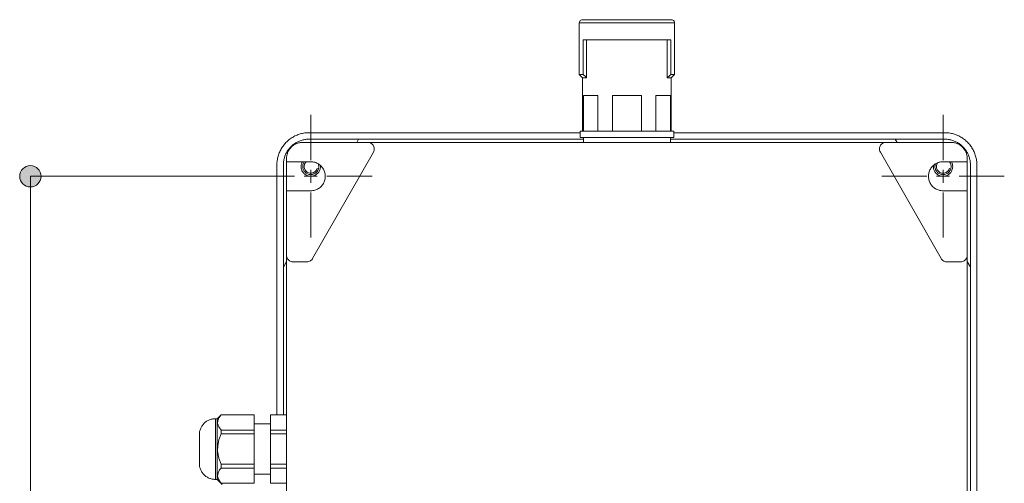
# Model space of a CAD drawing. Units: inches. Extents: x 11.9 to 111, y 8.6 to 57.7.
# Drawn here: x 14.2 to 44.7, y 30.6 to 45 of the extents above; entities that cross this region are included whole.
import ezdxf

# ---------------------------------------------------------------- set-up
doc = ezdxf.new("R2010")
doc.units = ezdxf.units.IN
doc.layers.add('DE', color=7, linetype='Continuous', lineweight=0)

# ---------------------------------------------------------------- blocks, each defined once
blk = doc.blocks.new('BLOCK_16')
at = {"layer": 'DE', "linetype": 'Continuous', "lineweight": 0}
h = blk.add_hatch(color=7, dxfattribs=at)
h.dxf.hatch_style = 2
h.paths.add_polyline_path([(14.818, 40.121), (14.817, 40.139), (14.816, 40.157), (14.814, 40.175), (14.81, 40.192), (14.806, 40.209), (14.801, 40.226), (14.795, 40.242), (14.788, 40.258), (14.781, 40.274), (14.773, 40.289), (14.764, 40.303), (14.754, 40.317), (14.743, 40.331), (14.732, 40.343), (14.721, 40.356), (14.708, 40.367), (14.696, 40.378), (14.682, 40.389), (14.668, 40.399), (14.654, 40.408), (14.639, 40.416), (14.623, 40.423), (14.607, 40.43), (14.591, 40.436), (14.574, 40.441), (14.557, 40.445), (14.54, 40.448), (14.522, 40.451), (14.504, 40.452), (14.486, 40.453), (14.468, 40.452), (14.45, 40.451), (14.433, 40.448), (14.415, 40.445), (14.398, 40.441), (14.381, 40.436), (14.365, 40.43), (14.349, 40.423), (14.334, 40.416), (14.319, 40.408), (14.304, 40.399), (14.29, 40.389), (14.277, 40.378), (14.264, 40.367), (14.252, 40.356), (14.24, 40.343), (14.229, 40.331), (14.219, 40.317), (14.209, 40.303), (14.2, 40.289), (14.192, 40.274), (14.184, 40.258), (14.177, 40.242), (14.172, 40.226), (14.167, 40.209), (14.162, 40.192), (14.159, 40.175), (14.157, 40.157), (14.155, 40.139), (14.155, 40.121), (14.155, 40.103), (14.157, 40.085), (14.159, 40.067), (14.162, 40.05), (14.167, 40.033), (14.172, 40.016), (14.177, 40), (14.184, 39.984), (14.192, 39.969), (14.2, 39.954), (14.209, 39.939), (14.219, 39.925), (14.229, 39.912), (14.24, 39.899), (14.252, 39.887), (14.264, 39.875), (14.277, 39.864), (14.29, 39.854), (14.304, 39.844), (14.319, 39.835), (14.334, 39.827), (14.349, 39.819), (14.365, 39.812), (14.381, 39.807), (14.398, 39.801), (14.415, 39.797), (14.433, 39.794), (14.45, 39.792), (14.468, 39.79), (14.486, 39.79), (14.504, 39.79), (14.522, 39.792), (14.54, 39.794), (14.557, 39.797), (14.574, 39.801), (14.591, 39.807), (14.607, 39.812), (14.623, 39.819), (14.639, 39.827), (14.654, 39.835), (14.668, 39.844), (14.682, 39.854), (14.696, 39.864), (14.708, 39.875), (14.721, 39.887), (14.732, 39.899), (14.743, 39.912), (14.754, 39.925), (14.764, 39.939), (14.773, 39.954), (14.781, 39.969), (14.788, 39.984), (14.795, 40), (14.801, 40.016), (14.806, 40.033), (14.81, 40.05), (14.814, 40.067), (14.816, 40.085), (14.817, 40.103)])
h = blk.add_hatch(color=7, dxfattribs=at)
h.dxf.hatch_style = 2
h.paths.add_polyline_path([(14.155, 17.521), (14.155, 17.503), (14.157, 17.485), (14.159, 17.468), (14.162, 17.45), (14.167, 17.433), (14.172, 17.417), (14.177, 17.4), (14.184, 17.384), (14.192, 17.369), (14.2, 17.354), (14.209, 17.339), (14.219, 17.325), (14.229, 17.312), (14.24, 17.299), (14.252, 17.287), (14.264, 17.275), (14.277, 17.264), (14.29, 17.254), (14.304, 17.244), (14.319, 17.235), (14.334, 17.227), (14.349, 17.219), (14.365, 17.212), (14.381, 17.207), (14.398, 17.201), (14.415, 17.197), (14.433, 17.194), (14.45, 17.192), (14.468, 17.19), (14.486, 17.19), (14.504, 17.19), (14.522, 17.192), (14.54, 17.194), (14.557, 17.197), (14.574, 17.201), (14.591, 17.207), (14.607, 17.212), (14.623, 17.219), (14.639, 17.227), (14.654, 17.235), (14.668, 17.244), (14.682, 17.254), (14.696, 17.264), (14.708, 17.275), (14.721, 17.287), (14.732, 17.299), (14.743, 17.312), (14.754, 17.325), (14.764, 17.339), (14.773, 17.354), (14.781, 17.369), (14.788, 17.384), (14.795, 17.4), (14.801, 17.417), (14.806, 17.433), (14.81, 17.45), (14.814, 17.468), (14.816, 17.485), (14.817, 17.503), (14.818, 17.521), (14.817, 17.54), (14.816, 17.558), (14.814, 17.575), (14.81, 17.592), (14.806, 17.609), (14.801, 17.626), (14.795, 17.642), (14.788, 17.658), (14.781, 17.674), (14.773, 17.689), (14.764, 17.703), (14.754, 17.717), (14.743, 17.731), (14.732, 17.743), (14.721, 17.756), (14.708, 17.767), (14.696, 17.778), (14.682, 17.789), (14.668, 17.799), (14.654, 17.808), (14.639, 17.816), (14.623, 17.823), (14.607, 17.83), (14.591, 17.836), (14.574, 17.841), (14.557, 17.845), (14.54, 17.848), (14.522, 17.851), (14.504, 17.852), (14.486, 17.853), (14.468, 17.852), (14.45, 17.851), (14.433, 17.848), (14.415, 17.845), (14.398, 17.841), (14.381, 17.836), (14.365, 17.83), (14.349, 17.823), (14.334, 17.816), (14.319, 17.808), (14.304, 17.799), (14.29, 17.789), (14.277, 17.778), (14.264, 17.767), (14.252, 17.756), (14.24, 17.743), (14.229, 17.731), (14.219, 17.717), (14.209, 17.703), (14.2, 17.689), (14.192, 17.674), (14.184, 17.658), (14.177, 17.642), (14.172, 17.626), (14.167, 17.609), (14.162, 17.592), (14.159, 17.575), (14.157, 17.558), (14.155, 17.54)])
at = {"layer": 'DE', "color": 7}
blk.add_line((14.486, 40.121), (14.486, 17.521), dxfattribs=at)
at = {"layer": 'DE'}
for points in [[(14.818, 40.121), (14.818, 40.304), (14.669, 40.453), (14.486, 40.453), (14.303, 40.453), (14.155, 40.304), (14.155, 40.121), (14.155, 39.938), (14.303, 39.79), (14.486, 39.79), (14.669, 39.79), (14.818, 39.938), (14.818, 40.121)], [(14.155, 17.521), (14.155, 17.338), (14.303, 17.19), (14.486, 17.19), (14.669, 17.19), (14.818, 17.338), (14.818, 17.521), (14.818, 17.704), (14.669, 17.853), (14.486, 17.853), (14.303, 17.853), (14.155, 17.704), (14.155, 17.521)]]:
    blk.add_open_spline(points, degree=3, knots=[0, 0, 0, 0, 1, 1, 1, 2, 2, 2, 3, 3, 3, 4, 4, 4, 4], dxfattribs=at)
blk = doc.blocks.new('BLOCK_15')
at = {"layer": 'DE'}
blk.add_blockref('BLOCK_16', (0, 0), dxfattribs=at)

msp = doc.modelspace()

# ---------------------------------------------------------------- linework, layer by layer
at = {"layer": 'DE', "color": 7}
for p, q in [((31.503, 44.871), (31.503, 43.271)), ((34.453, 43.271), (34.453, 44.871)), ((31.619, 44.351), (31.619, 43.271)), ((31.728, 43.171), (31.728, 44.351)), ((34.228, 43.171), (34.228, 44.351)), ((34.337, 43.271), (34.337, 44.351)), ((31.503, 43.271), (31.603, 43.171)), ((31.603, 43.171), (31.603, 41.521)), ((34.353, 43.171), (34.453, 43.271)), ((34.353, 41.521), (34.353, 43.171)), ((31.628, 42.621), (31.628, 41.521)), ((32.076, 42.621), (32.076, 41.521)), ((32.53, 42.621), (32.53, 41.521)), ((33.426, 42.621), (33.426, 41.521)), ((33.88, 42.621), (33.88, 41.521)), ((34.328, 42.621), (34.328, 41.521)), ((23.178, 40.621), (23.178, 42.021)), ((42.778, 40.621), (42.778, 42.021)), ((31.528, 41.521), (31.528, 41.321)), ((34.428, 41.321), (34.428, 41.521)), ((31.528, 41.471), (23.128, 41.471)), ((31.528, 41.471), (23.128, 41.471)), ((23.128, 41.271), (31.628, 41.271)), ((23.128, 41.271), (31.628, 41.271)), ((24.66, 41.271), (24.601, 41.171)), ((24.66, 41.271), (24.601, 41.171)), ((31.628, 41.321), (31.628, 41.171)), ((34.328, 41.171), (34.328, 41.321)), ((34.328, 41.271), (42.828, 41.271)), ((34.328, 41.271), (42.828, 41.271)), ((42.828, 41.471), (34.428, 41.471)), ((42.828, 41.471), (34.428, 41.471)), ((41.355, 41.171), (41.296, 41.271)), ((41.355, 41.171), (41.296, 41.271)), ((24.947, 41.171), (22.928, 41.171)), ((41.008, 41.171), (24.947, 41.171)), ((41.008, 41.171), (43.028, 41.171)), ((22.428, 40.671), (22.428, 40.571)), ((23.235, 37.572), (25.121, 40.872)), ((42.72, 37.572), (40.835, 40.872)), ((43.528, 40.671), (43.528, 40.571)), ((22.128, 40.471), (22.128, 32.731)), ((22.128, 40.471), (22.128, 32.731)), ((22.328, 32.731), (22.328, 40.471)), ((22.328, 32.731), (22.328, 40.471)), ((22.428, 40.571), (22.428, 39.671)), ((23.178, 40.571), (22.428, 40.571)), ((23.178, 39.921), (23.178, 40.321)), ((42.778, 40.571), (43.528, 40.571)), ((42.778, 39.921), (42.778, 40.321)), ((43.528, 40.571), (43.528, 39.671)), ((43.628, 40.471), (43.628, 17.171)), ((43.628, 40.471), (43.628, 17.171)), ((43.828, 17.171), (43.828, 40.471)), ((43.828, 17.171), (43.828, 40.471)), ((21.278, 40.121), (14.486, 40.121)), ((22.678, 40.121), (21.278, 40.121)), ((22.978, 40.121), (23.378, 40.121)), ((23.678, 40.121), (25.078, 40.121)), ((42.278, 40.121), (40.878, 40.121)), ((42.578, 40.121), (42.978, 40.121)), ((43.278, 40.121), (44.678, 40.121)), ((22.428, 39.671), (22.428, 37.671)), ((22.428, 39.671), (23.178, 39.671)), ((23.178, 39.621), (23.178, 38.221)), ((43.528, 39.671), (42.778, 39.671)), ((42.778, 39.621), (42.778, 38.221)), ((43.528, 39.671), (43.528, 37.671)), ((22.428, 37.671), (22.428, 19.972)), ((43.528, 19.972), (43.528, 37.671)), ((22.428, 37.48), (22.328, 37.31)), ((22.428, 37.48), (22.328, 37.31)), ((22.628, 37.471), (23.062, 37.471)), ((43.328, 37.471), (42.894, 37.471)), ((43.628, 37.31), (43.528, 37.48)), ((43.628, 37.31), (43.528, 37.48)), ((20.398, 32.731), (20.278, 32.611)), ((21.428, 32.731), (20.398, 32.731)), ((20.398, 32.729), (21.428, 32.729)), ((21.428, 32.729), (21.428, 32.259)), ((22.428, 32.731), (21.928, 32.731)), ((21.928, 32.729), (22.428, 32.729)), ((21.928, 32.259), (21.928, 32.729)), ((20.278, 32.611), (20.221, 32.611)), ((21.928, 32.451), (21.428, 32.451)), ((21.428, 32.259), (20.398, 32.259)), ((20.398, 32.142), (21.428, 32.142)), ((21.428, 32.142), (21.428, 31.201)), ((22.428, 32.259), (21.928, 32.259)), ((21.928, 32.142), (22.428, 32.142)), ((21.928, 31.201), (21.928, 32.142)), ((21.428, 31.201), (20.398, 31.201)), ((22.428, 31.201), (21.928, 31.201)), ((20.398, 31.084), (21.428, 31.084)), ((21.428, 31.084), (21.428, 30.613)), ((21.428, 30.891), (21.928, 30.891)), ((21.928, 31.084), (22.428, 31.084)), ((21.928, 30.613), (21.928, 31.084)), ((20.221, 30.731), (20.278, 30.731)), ((20.278, 30.731), (20.435, 30.574)), ((21.428, 30.613), (20.398, 30.613)), ((20.398, 30.611), (21.428, 30.611)), ((22.428, 30.613), (21.928, 30.613)), ((21.928, 30.611), (22.428, 30.611))]:
    msp.add_line(p, q, dxfattribs=at)
for points in [[(31.603, 44.971), (31.577, 44.968), (31.553, 44.958), (31.532, 44.942), (31.516, 44.921), (31.506, 44.897), (31.503, 44.871)], [(32.978, 44.871), (32.722, 44.871), (32.473, 44.871), (32.24, 44.871), (32.03, 44.871), (31.848, 44.871), (31.7, 44.871), (31.592, 44.871), (31.525, 44.871), (31.503, 44.871)], [(32.978, 44.971), (32.739, 44.971), (32.508, 44.971), (32.29, 44.971), (32.094, 44.971), (31.924, 44.971), (31.787, 44.971), (31.686, 44.971), (31.624, 44.971), (31.603, 44.971)], [(34.353, 44.971), (34.332, 44.971), (34.27, 44.971), (34.169, 44.971), (34.031, 44.971), (33.862, 44.971), (33.665, 44.971), (33.448, 44.971), (33.217, 44.971), (32.978, 44.971)], [(34.453, 44.871), (34.43, 44.871), (34.364, 44.871), (34.255, 44.871), (34.108, 44.871), (33.926, 44.871), (33.715, 44.871), (33.482, 44.871), (33.234, 44.871), (32.978, 44.871)], [(34.453, 44.871), (34.449, 44.897), (34.439, 44.921), (34.424, 44.942), (34.403, 44.958), (34.379, 44.968), (34.353, 44.971)], [(34.337, 44.351), (34.223, 44.351), (34.073, 44.351), (33.893, 44.351), (33.688, 44.351), (33.463, 44.351), (33.224, 44.351), (32.978, 44.351), (32.732, 44.351), (32.493, 44.351), (32.268, 44.351), (32.062, 44.351), (31.882, 44.351), (31.733, 44.351), (31.619, 44.351)], [(31.619, 43.271), (31.532, 43.271), (31.503, 43.271)], [(31.728, 43.171), (31.634, 43.171), (31.603, 43.171)], [(31.619, 43.271), (31.7, 43.197), (31.728, 43.171)], [(34.228, 43.171), (34.311, 43.247), (34.337, 43.271)], [(34.353, 43.171), (34.321, 43.171), (34.228, 43.171)], [(34.453, 43.271), (34.424, 43.271), (34.337, 43.271)], [(32.076, 42.621), (31.87, 42.621), (31.718, 42.621), (31.628, 42.621)], [(33.426, 42.621), (33.13, 42.621), (32.826, 42.621), (32.53, 42.621)], [(34.328, 42.621), (34.237, 42.621), (34.085, 42.621), (33.88, 42.621)], [(32.978, 41.521), (32.726, 41.521), (32.482, 41.521), (32.253, 41.521), (32.046, 41.521), (31.867, 41.521), (31.722, 41.521), (31.615, 41.521), (31.55, 41.521), (31.528, 41.521)], [(34.428, 41.521), (34.406, 41.521), (34.34, 41.521), (34.234, 41.521), (34.089, 41.521), (33.91, 41.521), (33.703, 41.521), (33.474, 41.521), (33.23, 41.521), (32.978, 41.521)], [(23.128, 41.471), (23.093, 41.471), (23.058, 41.469), (23.023, 41.466), (22.989, 41.462), (22.954, 41.456), (22.92, 41.449), (22.886, 41.442), (22.852, 41.433), (22.819, 41.422), (22.786, 41.411), (22.753, 41.399), (22.721, 41.385), (22.689, 41.37), (22.658, 41.354), (22.628, 41.337), (22.598, 41.319), (22.569, 41.3), (22.54, 41.28), (22.512, 41.259), (22.485, 41.237), (22.459, 41.214), (22.433, 41.191), (22.408, 41.166), (22.385, 41.14), (22.362, 41.114), (22.34, 41.087), (22.319, 41.059), (22.299, 41.031), (22.28, 41.001), (22.262, 40.971), (22.245, 40.941), (22.229, 40.91), (22.214, 40.878), (22.201, 40.846), (22.188, 40.813), (22.177, 40.78), (22.167, 40.747), (22.157, 40.713), (22.15, 40.679), (22.143, 40.645), (22.137, 40.61), (22.133, 40.576), (22.13, 40.541), (22.128, 40.506), (22.128, 40.471)], [(23.128, 41.471), (23.093, 41.471), (23.058, 41.469), (23.023, 41.466), (22.989, 41.462), (22.954, 41.456), (22.92, 41.449), (22.886, 41.442), (22.852, 41.433), (22.819, 41.422), (22.786, 41.411), (22.753, 41.399), (22.721, 41.385), (22.689, 41.37), (22.658, 41.354), (22.628, 41.337), (22.598, 41.319), (22.569, 41.3), (22.54, 41.28), (22.512, 41.259), (22.485, 41.237), (22.459, 41.214), (22.433, 41.191), (22.408, 41.166), (22.385, 41.14), (22.362, 41.114), (22.34, 41.087), (22.319, 41.059), (22.299, 41.031), (22.28, 41.001), (22.262, 40.971), (22.245, 40.941), (22.229, 40.91), (22.214, 40.878), (22.201, 40.846), (22.188, 40.813), (22.177, 40.78), (22.167, 40.747), (22.157, 40.713), (22.15, 40.679), (22.143, 40.645), (22.137, 40.61), (22.133, 40.576), (22.13, 40.541), (22.128, 40.506), (22.128, 40.471)], [(23.128, 41.271), (23.1, 41.271), (23.072, 41.269), (23.044, 41.267), (23.017, 41.263), (22.989, 41.259), (22.962, 41.254), (22.934, 41.248), (22.907, 41.24), (22.881, 41.232), (22.854, 41.223), (22.828, 41.213), (22.802, 41.202), (22.777, 41.19), (22.752, 41.178), (22.728, 41.164), (22.704, 41.15), (22.68, 41.134), (22.658, 41.118), (22.635, 41.102), (22.614, 41.084), (22.593, 41.066), (22.572, 41.047), (22.552, 41.027), (22.533, 41.007), (22.515, 40.985), (22.497, 40.964), (22.481, 40.942), (22.465, 40.919), (22.449, 40.895), (22.435, 40.871), (22.422, 40.847), (22.409, 40.822), (22.397, 40.797), (22.386, 40.771), (22.376, 40.745), (22.367, 40.718), (22.359, 40.692), (22.352, 40.665), (22.345, 40.638), (22.34, 40.61), (22.336, 40.583), (22.332, 40.555), (22.33, 40.527), (22.328, 40.499), (22.328, 40.471)], [(23.128, 41.271), (23.1, 41.271), (23.072, 41.269), (23.044, 41.267), (23.017, 41.263), (22.989, 41.259), (22.962, 41.254), (22.934, 41.248), (22.907, 41.24), (22.881, 41.232), (22.854, 41.223), (22.828, 41.213), (22.802, 41.202), (22.777, 41.19), (22.752, 41.178), (22.728, 41.164), (22.704, 41.15), (22.68, 41.134), (22.658, 41.118), (22.635, 41.102), (22.614, 41.084), (22.593, 41.066), (22.572, 41.047), (22.552, 41.027), (22.533, 41.007), (22.515, 40.985), (22.497, 40.964), (22.481, 40.942), (22.465, 40.919), (22.449, 40.895), (22.435, 40.871), (22.422, 40.847), (22.409, 40.822), (22.397, 40.797), (22.386, 40.771), (22.376, 40.745), (22.367, 40.718), (22.359, 40.692), (22.352, 40.665), (22.345, 40.638), (22.34, 40.61), (22.336, 40.583), (22.332, 40.555), (22.33, 40.527), (22.328, 40.499), (22.328, 40.471)], [(32.978, 41.321), (32.726, 41.321), (32.482, 41.321), (32.253, 41.321), (32.046, 41.321), (31.867, 41.321), (31.722, 41.321), (31.615, 41.321), (31.55, 41.321), (31.528, 41.321)], [(34.428, 41.321), (34.406, 41.321), (34.34, 41.321), (34.234, 41.321), (34.089, 41.321), (33.91, 41.321), (33.703, 41.321), (33.474, 41.321), (33.23, 41.321), (32.978, 41.321)], [(43.828, 40.471), (43.827, 40.506), (43.825, 40.541), (43.822, 40.576), (43.818, 40.61), (43.813, 40.645), (43.806, 40.679), (43.798, 40.713), (43.789, 40.747), (43.779, 40.78), (43.768, 40.813), (43.755, 40.846), (43.741, 40.878), (43.727, 40.91), (43.711, 40.941), (43.694, 40.971), (43.676, 41.001), (43.657, 41.031), (43.637, 41.059), (43.616, 41.087), (43.594, 41.114), (43.571, 41.14), (43.547, 41.166), (43.522, 41.191), (43.497, 41.214), (43.471, 41.237), (43.444, 41.259), (43.416, 41.28), (43.387, 41.3), (43.358, 41.319), (43.328, 41.337), (43.297, 41.354), (43.266, 41.37), (43.235, 41.385), (43.202, 41.399), (43.17, 41.411), (43.137, 41.422), (43.103, 41.433), (43.07, 41.442), (43.036, 41.449), (43.002, 41.456), (42.967, 41.462), (42.932, 41.466), (42.898, 41.469), (42.863, 41.471), (42.828, 41.471)], [(43.828, 40.471), (43.827, 40.506), (43.825, 40.541), (43.822, 40.576), (43.818, 40.61), (43.813, 40.645), (43.806, 40.679), (43.798, 40.713), (43.789, 40.747), (43.779, 40.78), (43.768, 40.813), (43.755, 40.846), (43.741, 40.878), (43.727, 40.91), (43.711, 40.941), (43.694, 40.971), (43.676, 41.001), (43.657, 41.031), (43.637, 41.059), (43.616, 41.087), (43.594, 41.114), (43.571, 41.14), (43.547, 41.166), (43.522, 41.191), (43.497, 41.214), (43.471, 41.237), (43.444, 41.259), (43.416, 41.28), (43.387, 41.3), (43.358, 41.319), (43.328, 41.337), (43.297, 41.354), (43.266, 41.37), (43.235, 41.385), (43.202, 41.399), (43.17, 41.411), (43.137, 41.422), (43.103, 41.433), (43.07, 41.442), (43.036, 41.449), (43.002, 41.456), (42.967, 41.462), (42.932, 41.466), (42.898, 41.469), (42.863, 41.471), (42.828, 41.471)], [(43.628, 40.471), (43.627, 40.499), (43.626, 40.527), (43.624, 40.555), (43.62, 40.583), (43.616, 40.61), (43.61, 40.638), (43.604, 40.665), (43.597, 40.692), (43.589, 40.718), (43.58, 40.745), (43.57, 40.771), (43.559, 40.797), (43.547, 40.822), (43.534, 40.847), (43.521, 40.871), (43.506, 40.895), (43.491, 40.919), (43.475, 40.942), (43.458, 40.964), (43.441, 40.985), (43.422, 41.007), (43.403, 41.027), (43.384, 41.047), (43.363, 41.066), (43.342, 41.084), (43.32, 41.102), (43.298, 41.118), (43.275, 41.135), (43.252, 41.15), (43.228, 41.164), (43.203, 41.178), (43.179, 41.19), (43.153, 41.202), (43.127, 41.213), (43.101, 41.223), (43.075, 41.232), (43.048, 41.24), (43.021, 41.248), (42.994, 41.254), (42.967, 41.259), (42.939, 41.263), (42.911, 41.267), (42.884, 41.269), (42.856, 41.271), (42.828, 41.271)], [(43.628, 40.471), (43.627, 40.499), (43.626, 40.527), (43.624, 40.555), (43.62, 40.583), (43.616, 40.61), (43.61, 40.638), (43.604, 40.665), (43.597, 40.692), (43.589, 40.718), (43.58, 40.745), (43.57, 40.771), (43.559, 40.797), (43.547, 40.822), (43.534, 40.847), (43.521, 40.871), (43.506, 40.895), (43.491, 40.919), (43.475, 40.942), (43.458, 40.964), (43.441, 40.985), (43.422, 41.007), (43.403, 41.027), (43.384, 41.047), (43.363, 41.066), (43.342, 41.084), (43.32, 41.102), (43.298, 41.118), (43.275, 41.135), (43.252, 41.15), (43.228, 41.164), (43.203, 41.178), (43.179, 41.19), (43.153, 41.202), (43.127, 41.213), (43.101, 41.223), (43.075, 41.232), (43.048, 41.24), (43.021, 41.248), (42.994, 41.254), (42.967, 41.259), (42.939, 41.263), (42.911, 41.267), (42.884, 41.269), (42.856, 41.271), (42.828, 41.271)], [(22.928, 41.171), (22.902, 41.171), (22.876, 41.169), (22.85, 41.165), (22.824, 41.16), (22.798, 41.154), (22.773, 41.147), (22.749, 41.138), (22.725, 41.128), (22.701, 41.117), (22.678, 41.104), (22.655, 41.091), (22.634, 41.076), (22.613, 41.06), (22.593, 41.043), (22.574, 41.025), (22.556, 41.006), (22.539, 40.986), (22.523, 40.965), (22.509, 40.944), (22.495, 40.921), (22.482, 40.898), (22.471, 40.875), (22.461, 40.85), (22.452, 40.826), (22.445, 40.801), (22.439, 40.775), (22.434, 40.749), (22.43, 40.724), (22.428, 40.697), (22.428, 40.671)], [(25.121, 40.872), (25.133, 40.897), (25.142, 40.924), (25.146, 40.951), (25.147, 40.979), (25.144, 41.007), (25.137, 41.034), (25.127, 41.06), (25.113, 41.084), (25.095, 41.106), (25.075, 41.125), (25.053, 41.141), (25.028, 41.154), (25.002, 41.164), (24.974, 41.169), (24.947, 41.171)], [(41.008, 41.171), (40.98, 41.169), (40.953, 41.164), (40.927, 41.154), (40.902, 41.141), (40.88, 41.124), (40.86, 41.105), (40.842, 41.083), (40.828, 41.059), (40.818, 41.033), (40.811, 41.006), (40.808, 40.978), (40.809, 40.95), (40.814, 40.923), (40.823, 40.896), (40.835, 40.872)], [(43.528, 40.671), (43.527, 40.697), (43.525, 40.724), (43.522, 40.749), (43.517, 40.775), (43.511, 40.801), (43.503, 40.826), (43.495, 40.85), (43.485, 40.875), (43.473, 40.898), (43.461, 40.921), (43.447, 40.944), (43.432, 40.965), (43.416, 40.986), (43.399, 41.006), (43.381, 41.025), (43.362, 41.043), (43.343, 41.06), (43.322, 41.076), (43.3, 41.091), (43.278, 41.104), (43.255, 41.117), (43.231, 41.128), (43.207, 41.138), (43.182, 41.147), (43.157, 41.154), (43.132, 41.16), (43.106, 41.165), (43.08, 41.169), (43.054, 41.171), (43.028, 41.171)], [(22.918, 40.571), (22.906, 40.548), (22.896, 40.524), (22.888, 40.499), (22.882, 40.473), (22.879, 40.447), (22.878, 40.421), (22.879, 40.395), (22.882, 40.369), (22.888, 40.344), (22.896, 40.319), (22.906, 40.295), (22.918, 40.271), (22.932, 40.249), (22.948, 40.228), (22.966, 40.209), (22.985, 40.192), (23.006, 40.175), (23.028, 40.162), (23.051, 40.149), (23.075, 40.139), (23.1, 40.132), (23.126, 40.126), (23.152, 40.122), (23.178, 40.121), (23.204, 40.122), (23.23, 40.126), (23.255, 40.132), (23.28, 40.139), (23.305, 40.149), (23.328, 40.162), (23.35, 40.175), (23.371, 40.192), (23.39, 40.209), (23.408, 40.229), (23.424, 40.249), (23.438, 40.271), (23.45, 40.295), (23.46, 40.319), (23.468, 40.344), (23.473, 40.369), (23.477, 40.395), (23.478, 40.421)], [(22.978, 40.571), (22.963, 40.55), (22.951, 40.526), (22.941, 40.502), (22.934, 40.477), (22.93, 40.451), (22.928, 40.421)], [(22.928, 40.421), (22.929, 40.395), (22.933, 40.369), (22.94, 40.344), (22.95, 40.32), (22.961, 40.296), (22.976, 40.274), (22.992, 40.254), (23.01, 40.235), (23.031, 40.219), (23.053, 40.205), (23.076, 40.193), (23.101, 40.183), (23.126, 40.177), (23.152, 40.173), (23.178, 40.171), (23.204, 40.173), (23.23, 40.177), (23.255, 40.183), (23.28, 40.193), (23.303, 40.205), (23.325, 40.219), (23.345, 40.235), (23.364, 40.254), (23.38, 40.274), (23.394, 40.296), (23.406, 40.32), (23.416, 40.344), (23.422, 40.369), (23.426, 40.395), (23.428, 40.421), (23.426, 40.447), (23.422, 40.473), (23.416, 40.498), (23.414, 40.505)], [(23.037, 40.571), (23.018, 40.55), (23.002, 40.527), (22.988, 40.501), (22.979, 40.474), (22.974, 40.446), (22.972, 40.417), (22.975, 40.389), (22.981, 40.361), (22.992, 40.334), (23.006, 40.309), (23.023, 40.286), (23.043, 40.266), (23.066, 40.249), (23.091, 40.235), (23.118, 40.225), (23.146, 40.218), (23.175, 40.216), (23.203, 40.217), (23.231, 40.223), (23.259, 40.232), (23.284, 40.245), (23.307, 40.262), (23.328, 40.281), (23.346, 40.304), (23.361, 40.328), (23.372, 40.355), (23.376, 40.368)], [(23.178, 39.671), (23.209, 39.672), (23.24, 39.676), (23.271, 39.681), (23.302, 39.689), (23.332, 39.698), (23.361, 39.71), (23.389, 39.724), (23.416, 39.74), (23.442, 39.757), (23.467, 39.777), (23.49, 39.798), (23.512, 39.82), (23.532, 39.844), (23.551, 39.87), (23.568, 39.896), (23.582, 39.924), (23.595, 39.953), (23.606, 39.982), (23.614, 40.012), (23.621, 40.043), (23.625, 40.074), (23.627, 40.106), (23.627, 40.137), (23.625, 40.168), (23.621, 40.199), (23.614, 40.23), (23.606, 40.26), (23.595, 40.29), (23.582, 40.318), (23.568, 40.346), (23.551, 40.373), (23.532, 40.398), (23.512, 40.422), (23.49, 40.445), (23.467, 40.466), (23.442, 40.485), (23.416, 40.503), (23.389, 40.519), (23.361, 40.532), (23.332, 40.544), (23.302, 40.554), (23.271, 40.562), (23.24, 40.567), (23.209, 40.57), (23.178, 40.571)], [(23.478, 40.421), (23.477, 40.447), (23.475, 40.459)], [(42.778, 40.571), (42.746, 40.57), (42.715, 40.567), (42.684, 40.562), (42.654, 40.554), (42.624, 40.544), (42.595, 40.532), (42.567, 40.519), (42.539, 40.503), (42.513, 40.485), (42.489, 40.466), (42.465, 40.445), (42.443, 40.422), (42.423, 40.398), (42.405, 40.373), (42.388, 40.346), (42.373, 40.318), (42.361, 40.29), (42.35, 40.26), (42.341, 40.23), (42.335, 40.199), (42.33, 40.168), (42.328, 40.137), (42.328, 40.106), (42.33, 40.074), (42.335, 40.043), (42.341, 40.012), (42.35, 39.982), (42.361, 39.953), (42.373, 39.924), (42.388, 39.896), (42.405, 39.87), (42.423, 39.844), (42.443, 39.82), (42.465, 39.798), (42.489, 39.777), (42.513, 39.757), (42.539, 39.74), (42.567, 39.724), (42.595, 39.71), (42.624, 39.698), (42.654, 39.689), (42.684, 39.681), (42.715, 39.676), (42.746, 39.672), (42.778, 39.671)], [(42.48, 40.459), (42.478, 40.433), (42.478, 40.406), (42.481, 40.38), (42.485, 40.355), (42.492, 40.329), (42.501, 40.305), (42.512, 40.281), (42.526, 40.259), (42.541, 40.237), (42.558, 40.217), (42.576, 40.199), (42.597, 40.182), (42.618, 40.167), (42.641, 40.154), (42.665, 40.143), (42.689, 40.135), (42.715, 40.128), (42.74, 40.124), (42.766, 40.121), (42.793, 40.122), (42.819, 40.124), (42.844, 40.129), (42.87, 40.136), (42.894, 40.145), (42.918, 40.156), (42.94, 40.169), (42.962, 40.184), (42.982, 40.201), (43, 40.22), (43.017, 40.24), (43.032, 40.262), (43.045, 40.284), (43.056, 40.308), (43.064, 40.333), (43.071, 40.358), (43.075, 40.384), (43.078, 40.41), (43.078, 40.421)], [(42.528, 40.421), (42.529, 40.395), (42.533, 40.369), (42.54, 40.344), (42.55, 40.32), (42.561, 40.296), (42.576, 40.274), (42.592, 40.254), (42.61, 40.235), (42.631, 40.219), (42.653, 40.205), (42.676, 40.193), (42.701, 40.183), (42.726, 40.177), (42.752, 40.173), (42.778, 40.171), (42.804, 40.173), (42.83, 40.177), (42.855, 40.183), (42.88, 40.193), (42.903, 40.205), (42.925, 40.219), (42.945, 40.235), (42.964, 40.254), (42.98, 40.274), (42.994, 40.296), (43.006, 40.32), (43.016, 40.344), (43.022, 40.369), (43.026, 40.395), (43.028, 40.421), (43.026, 40.447), (43.022, 40.473), (43.016, 40.498), (43.006, 40.523), (42.994, 40.546), (42.978, 40.571)], [(42.542, 40.505), (42.535, 40.48), (42.53, 40.454), (42.528, 40.428), (42.528, 40.421)], [(42.609, 40.538), (42.594, 40.514), (42.583, 40.487), (42.576, 40.46), (42.573, 40.431), (42.573, 40.403), (42.578, 40.374), (42.586, 40.347), (42.599, 40.321), (42.614, 40.297), (42.633, 40.275), (42.655, 40.257), (42.679, 40.241), (42.705, 40.229), (42.732, 40.221), (42.761, 40.216), (42.789, 40.216), (42.818, 40.22), (42.846, 40.227), (42.872, 40.239), (42.896, 40.254), (42.919, 40.272), (42.938, 40.293), (42.954, 40.316), (42.967, 40.342), (42.976, 40.368)], [(43.078, 40.421), (43.077, 40.447), (43.073, 40.473), (43.068, 40.499), (43.06, 40.524), (43.05, 40.548), (43.038, 40.571)], [(22.428, 37.671), (22.43, 37.643), (22.436, 37.616), (22.445, 37.59), (22.458, 37.565), (22.475, 37.543), (22.494, 37.523), (22.516, 37.506), (22.54, 37.492), (22.566, 37.481), (22.593, 37.474), (22.621, 37.471), (22.628, 37.471)], [(23.062, 37.471), (23.09, 37.473), (23.117, 37.479), (23.143, 37.489), (23.168, 37.502), (23.19, 37.518), (23.21, 37.537), (23.228, 37.559), (23.235, 37.572)], [(42.72, 37.572), (42.736, 37.549), (42.754, 37.528), (42.776, 37.51), (42.799, 37.495), (42.825, 37.484), (42.851, 37.476), (42.879, 37.472), (42.894, 37.471)], [(43.328, 37.471), (43.356, 37.473), (43.383, 37.479), (43.409, 37.489), (43.434, 37.502), (43.456, 37.518), (43.476, 37.537), (43.494, 37.559), (43.508, 37.584), (43.518, 37.609), (43.525, 37.636), (43.528, 37.664), (43.528, 37.671)], [(20.398, 32.259), (20.327, 32.355), (20.29, 32.46), (20.294, 32.548), (20.33, 32.637), (20.398, 32.729)], [(20.398, 32.729), (20.398, 32.731), (20.398, 32.731)], [(21.428, 32.731), (21.428, 32.731), (21.428, 32.729)], [(21.928, 32.729), (21.928, 32.731), (21.928, 32.731)], [(20.221, 32.611), (20.195, 32.611), (20.169, 32.609), (20.143, 32.605), (20.117, 32.6), (20.092, 32.594), (20.067, 32.587), (20.042, 32.578), (20.018, 32.568), (19.994, 32.557), (19.971, 32.544), (19.949, 32.531), (19.927, 32.516), (19.907, 32.5), (19.887, 32.483), (19.868, 32.465), (19.85, 32.446), (19.833, 32.426), (19.817, 32.405), (19.802, 32.384), (19.788, 32.361), (19.776, 32.338), (19.765, 32.315), (19.755, 32.291), (19.746, 32.266), (19.739, 32.241), (19.732, 32.215), (19.728, 32.191)], [(20.221, 32.611), (20.221, 32.588), (20.221, 32.518), (20.221, 32.406), (20.221, 32.257), (20.221, 32.079), (20.221, 31.88), (20.221, 31.671)], [(20.278, 30.731), (20.278, 30.752), (20.278, 30.813), (20.278, 30.911), (20.278, 31.042), (20.278, 31.201), (20.278, 31.381), (20.278, 31.573), (20.278, 31.769), (20.278, 31.962), (20.278, 32.141), (20.278, 32.3), (20.278, 32.432), (20.278, 32.53), (20.278, 32.591), (20.278, 32.611)], [(19.728, 32.191), (19.728, 32.166), (19.728, 32.092), (19.728, 31.977), (19.728, 31.832), (19.728, 31.671)], [(20.398, 31.201), (20.327, 31.394), (20.29, 31.602), (20.294, 31.778), (20.33, 31.956), (20.398, 32.142)], [(20.398, 32.142), (20.398, 32.201), (20.398, 32.259)], [(21.428, 32.259), (21.428, 32.201), (21.428, 32.142)], [(21.928, 32.142), (21.928, 32.201), (21.928, 32.259)], [(19.728, 31.671), (19.728, 31.511), (19.728, 31.366), (19.728, 31.251), (19.728, 31.177), (19.728, 31.151)], [(20.221, 31.671), (20.221, 31.462), (20.221, 31.263), (20.221, 31.085), (20.221, 30.936), (20.221, 30.824), (20.221, 30.755), (20.221, 30.731)], [(19.728, 31.151), (19.733, 31.126), (19.739, 31.1), (19.746, 31.075), (19.755, 31.05), (19.765, 31.026), (19.777, 31.003), (19.789, 30.98), (19.803, 30.957), (19.818, 30.936), (19.834, 30.915), (19.851, 30.895), (19.869, 30.876), (19.888, 30.859), (19.908, 30.842), (19.929, 30.826), (19.951, 30.811), (19.973, 30.797), (19.996, 30.785), (20.02, 30.774), (20.044, 30.764), (20.069, 30.755), (20.094, 30.748), (20.119, 30.742), (20.145, 30.737), (20.171, 30.734), (20.197, 30.732), (20.221, 30.731)], [(20.398, 31.084), (20.398, 31.141), (20.398, 31.201)], [(21.428, 31.201), (21.428, 31.141), (21.428, 31.084)], [(21.928, 31.084), (21.928, 31.141), (21.928, 31.201)], [(20.398, 30.613), (20.377, 30.638), (20.315, 30.735), (20.288, 30.835), (20.303, 30.932), (20.352, 31.025), (20.398, 31.084)], [(20.398, 30.611), (20.398, 30.612), (20.398, 30.613)], [(21.428, 30.613), (21.428, 30.612), (21.428, 30.611)], [(21.928, 30.611), (21.928, 30.612), (21.928, 30.613)]]:
    msp.add_lwpolyline(points, dxfattribs=at)

# ---------------------------------------------------------------- block references
at = {"layer": 'DE'}
msp.add_blockref('BLOCK_15', (0, 0), dxfattribs=at)

doc.saveas('drawing.dxf')
